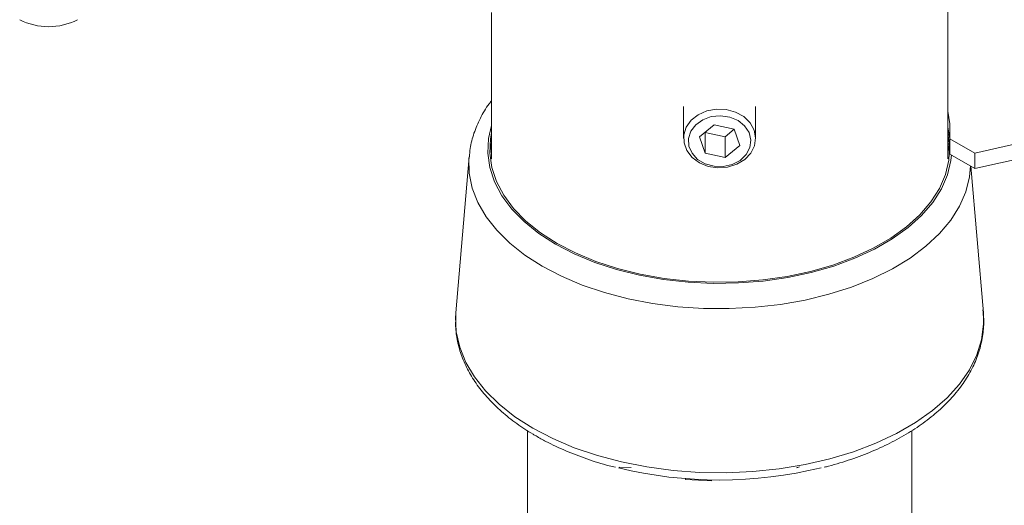
# Model space of a CAD drawing. Units: millimetres. Extents: x 5 to 292, y 5 to 205.
# Drawn here: x 260 to 266, y 156 to 159 of the extents above; entities that cross this region are included whole.
import ezdxf

# ---------------------------------------------------------------- set-up
doc = ezdxf.new("R2010")
doc.units = ezdxf.units.MM

msp = doc.modelspace()

# ---------------------------------------------------------------- linework, layer by layer
at = {"color": 7, "linetype": 'Continuous', "lineweight": 18}
for p, q in [((265.22896, 157.80658), (265.22896, 159.42706)), ((262.81596, 158.57959), (262.81596, 157.80658)), ((265.37142, 157.83708), (267.66877, 158.34853)), ((267.66877, 158.26688), (265.37142, 157.75543)), ((263.83196, 158.08233), (263.83196, 157.91409)), ((264.21296, 157.91409), (264.21296, 158.08233)), ((263.99328, 157.98613), (263.91603, 157.9222)), ((264.0997, 157.96347), (263.99328, 157.98613)), ((265.24041, 157.91273), (265.22896, 157.97638)), ((263.94521, 157.83562), (263.91603, 157.9222)), ((263.94521, 157.94588), (263.94509, 157.94625)), ((263.94521, 157.94588), (263.94521, 157.83562)), ((264.05164, 157.92322), (263.94521, 157.94588)), ((264.05164, 157.92322), (264.09983, 157.9631)), ((264.05164, 157.92322), (264.05164, 157.81296)), ((264.0997, 157.96347), (264.12889, 157.87689)), ((264.05164, 157.81296), (264.12889, 157.87689)), ((265.22896, 157.89415), (265.23772, 157.83107)), ((265.37142, 157.83708), (265.24041, 157.91272)), ((265.24041, 157.91272), (265.24041, 157.83106)), ((262.69761, 157.81687), (262.62779, 156.99113)), ((264.05164, 157.81296), (263.94521, 157.83562)), ((265.37142, 157.75543), (265.24041, 157.83106)), ((265.37142, 157.83708), (265.37142, 157.75543)), ((265.41713, 156.99113), (265.35153, 157.76691)), ((262.62701, 156.98056), (262.62779, 156.99113)), ((263.00646, 156.36907), (263.00646, 102.56307)), ((265.03846, 102.56307), (265.03846, 156.36828)), ((263.49155, 156.17553), (263.55445, 156.17398)), ((263.84188, 156.11523), (263.84188, 156.11119)), ((263.97992, 156.10422), (263.84188, 156.11119)), ((263.97992, 156.10863), (263.97992, 156.10422))]:
    msp.add_line(p, q, dxfattribs=at)
at = {"color": 7, "linetype": 'Continuous', "lineweight": 18, "flags": 128}
for points in [[(264.20679, 157.87484), (264.21293, 157.91691), (264.20493, 157.95876), (264.18341, 157.99731), (264.14994, 158.02968), (264.10702, 158.05348), (264.05783, 158.06694), (264.00602, 158.06906), (263.95542, 158.05969), (263.9098, 158.03953), (263.87253, 158.01005), (263.84638, 157.97347), (263.83329, 157.93248), (263.83423, 157.89012), (263.84913, 157.84954), (263.87689, 157.81375), (263.91544, 157.78541), (263.96193, 157.7666), (264.0129, 157.75874), (264.06459, 157.76239), (264.11315, 157.7773), (264.15499, 157.80235), (264.18699, 157.83569), (264.20679, 157.87484)], [(264.18241, 157.86549), (264.1876, 157.9055), (264.17811, 157.94498), (264.1548, 157.98043), (264.11972, 158.00868), (264.076, 158.02724), (264.02753, 158.03446), (263.9786, 158.02968), (263.93357, 158.01335), (263.89644, 157.9869), (263.87051, 157.95269), (263.85807, 157.91375), (263.86025, 157.87356), (263.87683, 157.83567), (263.90636, 157.80346), (263.9462, 157.77979), (263.99282, 157.76676), (264.04207, 157.76552), (264.08958, 157.7762), (264.13112, 157.79783), (264.16301, 157.8285), (264.18241, 157.86549)], [(265.22896, 158.05804), (265.24065, 157.99188), (265.24041, 157.91272)], [(263.16262, 157.35919), (263.07469, 157.41577), (262.99788, 157.4775), (262.93308, 157.54367), (262.88105, 157.61349), (262.8424, 157.68615), (262.81759, 157.7608), (262.8069, 157.83656), (262.81047, 157.91254), (262.81596, 157.94315)], [(265.22896, 157.94315), (265.23801, 157.87458), (265.23445, 157.7986), (265.21667, 157.72328), (265.1849, 157.64952), (265.13949, 157.57817), (265.08099, 157.51008), (265.01008, 157.44604), (264.92759, 157.38679), (264.83449, 157.33305), (264.73187, 157.28543), (264.62093, 157.24449), (264.50297, 157.21072), (264.37938, 157.18451), (264.25161, 157.16616), (264.12115, 157.1559), (263.98953, 157.15384), (263.8583, 157.16001), (263.72899, 157.17434), (263.60313, 157.19665), (263.48218, 157.22668), (263.36756, 157.26409), (263.26062, 157.30843), (263.16262, 157.35919)], [(262.8072, 157.83107), (262.81047, 157.86355), (262.81596, 157.89415)]]:
    msp.add_lwpolyline(points, dxfattribs=at)
at = {"color": 8, "linetype": 'Continuous', "lineweight": 18, "flags": 128}
for points in [[(263.15508, 157.35484), (263.06638, 157.41192), (262.9889, 157.47419), (262.92353, 157.54094), (262.87104, 157.61137), (262.83206, 157.68467), (262.80703, 157.75997), (262.79625, 157.83639), (262.79985, 157.91304), (262.81596, 157.98342)], [(263.08454, 157.23808), (262.99307, 157.29662), (262.91251, 157.36029), (262.84372, 157.42839), (262.78743, 157.50022), (262.74423, 157.57501), (262.71457, 157.65196), (262.69878, 157.73027), (262.69703, 157.8091), (262.69761, 157.81687)], [(265.24809, 157.82663), (265.24507, 157.7981), (265.22714, 157.72212), (265.19509, 157.64772), (265.14928, 157.57574), (265.09027, 157.50705), (265.01874, 157.44245), (264.93552, 157.38268), (264.84161, 157.32847), (264.73808, 157.28043), (264.62617, 157.23913), (264.50718, 157.20507), (264.38251, 157.17863), (264.25362, 157.16012), (264.12201, 157.14977), (263.98924, 157.14769), (263.85686, 157.15392), (263.72642, 157.16837), (263.59945, 157.19087), (263.47744, 157.22117), (263.36182, 157.25891), (263.25394, 157.30364), (263.15508, 157.35484)], [(265.34874, 157.76852), (265.3435, 157.71061), (265.32422, 157.63256), (265.29114, 157.55607), (265.24462, 157.48195), (265.18514, 157.41099), (265.11334, 157.34393), (265.02997, 157.28148), (264.93592, 157.22432), (264.83219, 157.17304), (264.71988, 157.12819), (264.60017, 157.09025), (264.47434, 157.05961), (264.34372, 157.0366), (264.20969, 157.02147), (264.07368, 157.01438), (263.93713, 157.01539), (263.80148, 157.02451), (263.66817, 157.04163), (263.53862, 157.06657), (263.4142, 157.09906), (263.29622, 157.13878), (263.18595, 157.18528), (263.08454, 157.23808)], [(263.0351, 156.38184), (262.94028, 156.44243), (262.85656, 156.50824), (262.78481, 156.57861), (262.72575, 156.65281), (262.68, 156.73008), (262.64803, 156.80962), (262.63016, 156.89062), (262.62658, 156.97225), (262.62701, 156.98056)], [(265.41713, 156.99113), (265.41834, 156.93141), (265.4076, 156.84999), (265.38265, 156.76961), (265.34374, 156.69111), (265.29127, 156.61528), (265.22578, 156.5429), (265.14794, 156.47472), (265.05855, 156.41144), (264.95854, 156.3537), (264.84891, 156.3021), (264.73081, 156.25717), (264.60544, 156.21936), (264.47408, 156.18907), (264.3381, 156.16661), (264.19887, 156.1522), (264.05783, 156.146), (263.91643, 156.14807), (263.77612, 156.15839), (263.63833, 156.17684), (263.50449, 156.20325), (263.37596, 156.23735), (263.25407, 156.27877), (263.14006, 156.3271), (263.0351, 156.38184)]]:
    msp.add_lwpolyline(points, dxfattribs=at)
at = {"color": 7, "linetype": 'Continuous', "lineweight": 18}
for centre, radius, start, end in [((260.47408, 158.83698), 0.332, 242.60967, 297.39033), ((264.02243, 158.36917), 2.26143, 256.33472, 283.73118)]:
    msp.add_arc(centre, radius, start, end, dxfattribs=at)
for points, knots in [([(262.81596, 158.11254), (262.81189, 158.10758), (262.78808, 158.07854), (262.75596, 158.02143), (262.72195, 157.94222), (262.70307, 157.87362), (262.70023, 157.83169), (262.69924, 157.81717)], [0, 0, 0, 0, 0.0561027, 0.32847, 0.5967134, 0.8603085, 1, 1, 1, 1]), ([(262.62825, 156.97929), (262.62715, 156.96015), (262.62452, 156.91402), (262.63504, 156.84105), (262.65743, 156.76162), (262.69246, 156.68416), (262.73933, 156.60915), (262.79797, 156.53717), (262.86793, 156.46886), (262.94736, 156.40597), (263.01089, 156.36435), (263.04638, 156.34365), (263.05154, 156.34064)], [0, 0, 0, 0, 0.0785527, 0.1892454, 0.2999823, 0.4114615, 0.5241869, 0.6383138, 0.7536803, 0.8699425, 0.9810741, 1, 1, 1, 1]), ([(264.57582, 156.17564), (264.58343, 156.1774), (264.6324, 156.18869), (264.71797, 156.2163), (264.83095, 156.25856), (264.93639, 156.30786), (265.03386, 156.3631), (265.12227, 156.4241), (265.20074, 156.49036), (265.26836, 156.56135), (265.32432, 156.63637), (265.36786, 156.71456), (265.39871, 156.79495), (265.41595, 156.87645), (265.42145, 156.94781), (265.416, 156.99135), (265.41394, 157.00784)], [0, 0, 0, 0, 0.0144939, 0.0933621, 0.1723519, 0.2514773, 0.3307383, 0.4101085, 0.4894947, 0.5687186, 0.6475343, 0.7256448, 0.8027943, 0.8788993, 0.954136, 1, 1, 1, 1]), ([(263.05154, 156.34064), (263.06879, 156.33099), (263.11859, 156.30313), (263.20728, 156.26149), (263.31966, 156.21871), (263.40834, 156.18994), (263.46067, 156.17774), (263.47167, 156.17517)], [0, 0, 0, 0, 0.1396563, 0.4033234, 0.6667745, 0.929943, 1, 1, 1, 1]), ([(264.42923, 156.17254), (264.43113, 156.17325), (264.43547, 156.17485), (264.44156, 156.17636), (264.44498, 156.17721)], [0, 0, 0, 0, 0.4380309, 1, 1, 1, 1])]:
    msp.add_open_spline(points, degree=3, knots=knots, dxfattribs=at)

doc.saveas('drawing.dxf')
